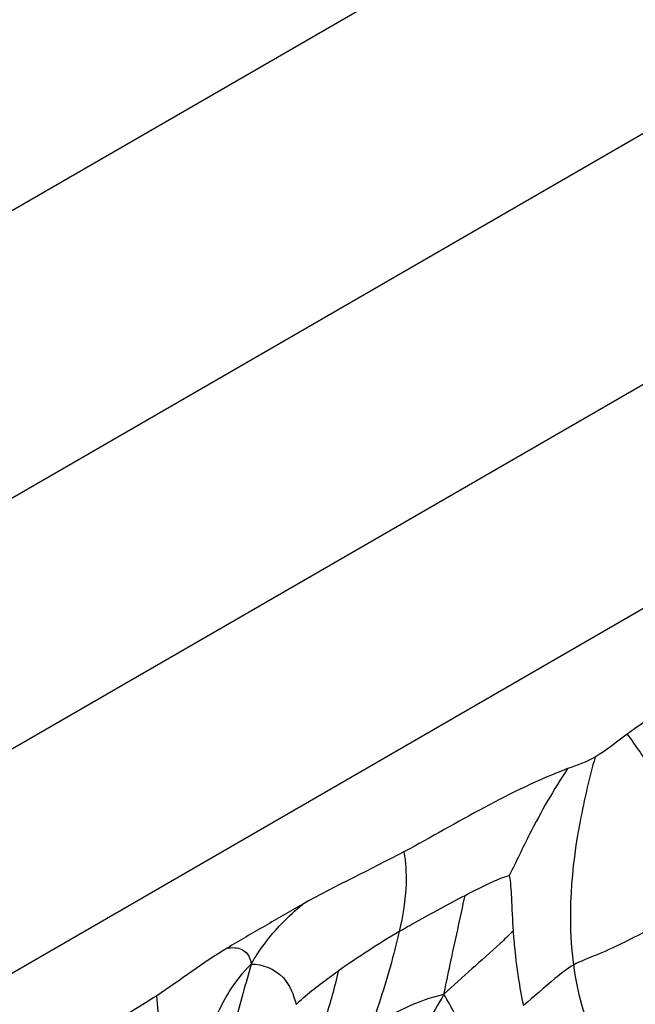
# Model space of a CAD drawing. Units: millimetres. Extents: x 0 to 297, y 0 to 210.
# Drawn here: x 49 to 50, y 65 to 66 of the extents above; entities that cross this region are included whole.
import ezdxf

# ---------------------------------------------------------------- set-up
doc = ezdxf.new("R2010")
doc.units = ezdxf.units.MM
doc.header["$LTSCALE"] = 16.335
doc.layers.get('0').update_dxf_attribs({"linetype": 'CONTINUOUS'})

msp = doc.modelspace()

# ---------------------------------------------------------------- linework, layer by layer
at = {"color": 7, "linetype": 'Continuous'}
for p, q in [((45.476499, 63.895472), (55.476499, 69.668975)), ((55.476499, 69.271441), (45.476499, 63.497938)), ((45.476499, 63.151528), (55.476499, 68.925031)), ((45.476499, 62.841695), (55.476499, 68.615198))]:
    msp.add_line(p, q, dxfattribs=at)
msp.add_arc((50.007413, 63.682624), 1.319124, 120.718806, 125.08639, dxfattribs=at)
for points, knots in [([(49.991233, 65.296269), (49.932655, 65.26426), (49.81652, 65.198548), (49.702523, 65.128598), (49.648532, 65.089379)], [0, 0, 0, 0, 0.50007956, 1, 1, 1, 1]), ([(49.648532, 65.089379), (49.654783, 65.081239), (49.671454, 65.056711), (49.689968, 65.031875), (49.706389, 65.021167)], [0, 0, 0, 0, 0.34363287, 1, 1, 1, 1]), ([(49.604347, 65.057807), (49.59639, 65.028533), (49.573751, 64.934704), (49.56559, 64.836082), (49.574414, 64.770305)], [0, 0, 0, 0, 0.31370269, 1, 1, 1, 1]), ([(49.56632, 65.041752), (49.526754, 65.026811), (49.450439, 64.989553), (49.377511, 64.946699), (49.340096, 64.926916)], [0, 0, 0, 0, 0.49982355, 1, 1, 1, 1]), ([(49.56632, 65.041752), (49.54706, 65.012686), (49.518974, 64.963982), (49.495251, 64.913198), (49.48576, 64.894262)], [0, 0, 0, 0, 0.62209755, 1, 1, 1, 1]), ([(49.340096, 64.926916), (49.342429, 64.912321), (49.344807, 64.875109), (49.33841, 64.838345), (49.333572, 64.816655)], [0, 0, 0, 0, 0.39941524, 1, 1, 1, 1]), ([(49.424731, 64.866688), (49.437145, 64.873101), (49.457028, 64.883223), (49.477686, 64.892046), (49.48576, 64.894262)], [0, 0, 0, 0, 0.62531681, 1, 1, 1, 1]), ([(49.48576, 64.894262), (49.487399, 64.884249), (49.488992, 64.858523), (49.48997, 64.832856), (49.491028, 64.817329)], [0, 0, 0, 0, 0.39465319, 1, 1, 1, 1]), ([(49.333572, 64.816655), (49.341267, 64.821214), (49.37129, 64.838549), (49.401879, 64.854884), (49.424731, 64.866688)], [0, 0, 0, 0, 0.25802664, 1, 1, 1, 1]), ([(49.395441, 64.730087), (49.398195, 64.743895), (49.407647, 64.789497), (49.417921, 64.834921), (49.424731, 64.866688)], [0, 0, 0, 0, 0.30235394, 1, 1, 1, 1]), ([(49.199615, 64.854195), (49.182128, 64.844427), (49.147605, 64.824101), (49.112834, 64.804194), (49.09574, 64.793752)], [0, 0, 0, 0, 0.50000085, 1, 1, 1, 1]), ([(49.129029, 64.771747), (49.134402, 64.781367), (49.154402, 64.811807), (49.180288, 64.837877), (49.199615, 64.854195)], [0, 0, 0, 0, 0.30343391, 1, 1, 1, 1]), ([(49.491028, 64.817329), (49.485098, 64.81146), (49.453676, 64.781886), (49.42079, 64.753924), (49.395441, 64.730087)], [0, 0, 0, 0, 0.19340384, 1, 1, 1, 1]), ([(49.491028, 64.817329), (49.491608, 64.808822), (49.49453, 64.774386), (49.499656, 64.740101), (49.505218, 64.714667)], [0, 0, 0, 0, 0.24672156, 1, 1, 1, 1]), ([(49.675787, 64.81763), (49.652769, 64.805673), (49.619531, 64.78869), (49.584366, 64.775777), (49.574414, 64.770305)], [0, 0, 0, 0, 0.69546676, 1, 1, 1, 1]), ([(49.333572, 64.816655), (49.331313, 64.806531), (49.32029, 64.762684), (49.306632, 64.719553), (49.295517, 64.686548)], [0, 0, 0, 0, 0.22947595, 1, 1, 1, 1]), ([(49.09574, 64.793752), (49.102487, 64.794778), (49.113649, 64.795102), (49.125583, 64.784881), (49.12824, 64.77664), (49.129029, 64.771747)], [0, 0, 0, 0, 0.45331709, 0.67074162, 1, 1, 1, 1]), ([(49.056925, 64.642944), (49.065078, 64.662242), (49.076755, 64.693295), (49.099368, 64.737525), (49.117392, 64.760173), (49.129029, 64.771747)], [0, 0, 0, 0, 0.42272735, 0.66882318, 1, 1, 1, 1]), ([(49.129029, 64.771747), (49.121299, 64.744442), (49.10065, 64.672948), (49.072631, 64.554789), (49.062191, 64.461698), (49.062779, 64.414713)], [0, 0, 0, 0, 0.2337661, 0.61292445, 1, 1, 1, 1]), ([(49.129029, 64.771747), (49.144907, 64.771681), (49.176493, 64.758891), (49.187618, 64.729458), (49.190921, 64.716124)], [0, 0, 0, 0, 0.53615983, 1, 1, 1, 1]), ([(49.574414, 64.770305), (49.565174, 64.765224), (49.542104, 64.746268), (49.519879, 64.726863), (49.505218, 64.714667)], [0, 0, 0, 0, 0.35605427, 1, 1, 1, 1]), ([(49.574414, 64.770305), (49.579313, 64.73378), (49.597906, 64.666268), (49.634632, 64.607424), (49.653534, 64.581711)], [0, 0, 0, 0, 0.53591035, 1, 1, 1, 1]), ([(49.190921, 64.716124), (49.194115, 64.719158), (49.2125, 64.735721), (49.232529, 64.750359), (49.249166, 64.762045)], [0, 0, 0, 0, 0.17806482, 1, 1, 1, 1]), ([(49.249166, 64.762045), (49.244373, 64.739811), (49.229294, 64.68878), (49.213216, 64.638147), (49.205253, 64.608818)], [0, 0, 0, 0, 0.42804792, 1, 1, 1, 1]), ([(48.998322, 64.72805), (48.972888, 64.71123), (48.919753, 64.681105), (48.871694, 64.643208), (48.848655, 64.623258)], [0, 0, 0, 0, 0.50013948, 1, 1, 1, 1]), ([(48.991664, 64.622594), (48.996498, 64.643033), (49.00243, 64.678265), (49.000222, 64.71379), (48.998322, 64.72805)], [0, 0, 0, 0, 0.59348026, 1, 1, 1, 1]), ([(49.295517, 64.686548), (49.310505, 64.695747), (49.342647, 64.712966), (49.377009, 64.726118), (49.395441, 64.730087)], [0, 0, 0, 0, 0.48258967, 1, 1, 1, 1]), ([(49.395441, 64.730087), (49.38726, 64.715845), (49.362649, 64.673371), (49.337653, 64.631109), (49.321894, 64.602496)], [0, 0, 0, 0, 0.33457731, 1, 1, 1, 1]), ([(49.433774, 64.652897), (49.431123, 64.65903), (49.419527, 64.68532), (49.406501, 64.711005), (49.395441, 64.730087)], [0, 0, 0, 0, 0.23251343, 1, 1, 1, 1])]:
    msp.add_open_spline(points, degree=3, knots=knots, dxfattribs=at)
for points in [[(49.648532, 65.089379), (49.633886, 65.07874), (49.619951, 65.066982), (49.604347, 65.057807)], [(49.604347, 65.057807), (49.592486, 65.050832), (49.579192, 65.046613), (49.56632, 65.041752)], [(49.340096, 64.926916), (49.293482, 64.902269), (49.24565, 64.879908), (49.199615, 64.854195)], [(49.09574, 64.793752), (49.062316, 64.773334), (49.030992, 64.749655), (48.998322, 64.72805)]]:
    msp.add_open_spline(points, degree=3, dxfattribs=at)

doc.saveas('drawing.dxf')
